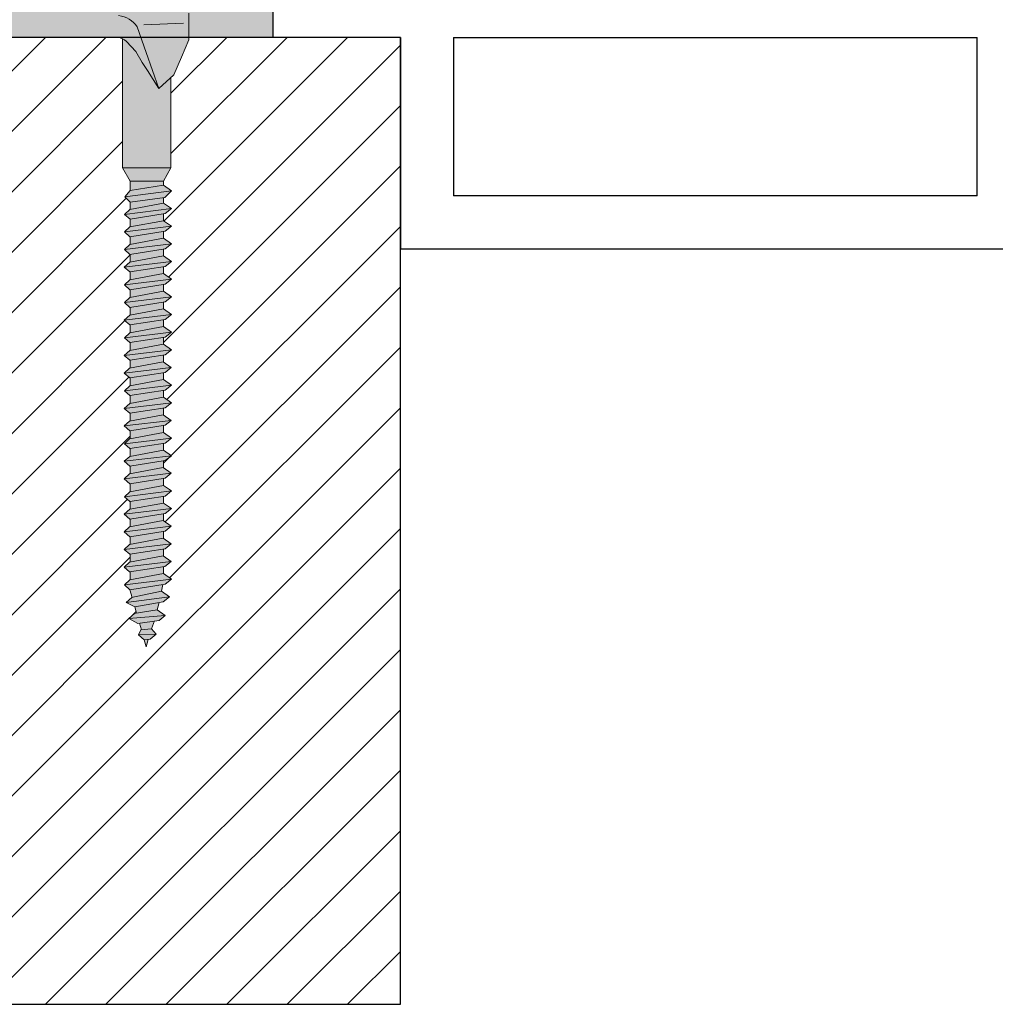
# Model space of a CAD drawing. Units: millimetres. Extents: x 10181 to 50181, y -3669 to 21737.
# Drawn here: x 19162 to 19323, y 8737 to 8900 of the extents above; entities that cross this region are included whole.
import ezdxf

# ---------------------------------------------------------------- set-up
doc = ezdxf.new("R2010")
doc.units = ezdxf.units.MM
doc.header["$LTSCALE"] = 0.1
for name, color, linetype, lineweight in [('Cls retino', 8, 'Continuous', 5), ('Connettori', 7, 'Continuous', 5), ('Testo', 7, 'Continuous', 5), ('Travetti ret', 43, 'Continuous', 5)]:
    doc.layers.add(name, color=color, linetype=linetype, lineweight=lineweight)
for name, color, linetype in [('Conn retino', 8, 'Continuous'), ('FOGLIO_1', 7, 'Continuous'), ('Travetti', 32, 'Continuous')]:
    doc.layers.add(name, color=color, linetype=linetype)

# ---------------------------------------------------------------- blocks, each defined once
blk = doc.blocks.new('CTL BASE 12-125 fronte')
at = {"layer": 'Conn retino'}
h = blk.add_hatch(color=256, dxfattribs=at)
h.paths.add_polyline_path([(-13.97, -0.21, 0.088609), (-14.64, -0.68), (-16.18, -2.32), (-17.21, -4.15), (-18.07, -5.46), (-19.97, -8.44), (-21.97, -6.6), (-21.97, -21.59), (-13.97, -21.59)])
h.paths.add_polyline_path([(-17.88, -2.49), (-16.41, 1.75, -0.223636), (-13.31, 3.61, -0.053802), (-11.43, 4), (-24.97, 4), (-24.97, 0), (-24.97, -0.41), (-23.75, -3.25), (-22.44, -6.17), (-19.97, -8.44)])
h.paths.add_polyline_path([(16.47, 1.75, 0.223636), (13.37, 3.61, 0.053802), (11.49, 4), (-11.43, 4, 0.053802), (-13.31, 3.61, 0.223636), (-16.41, 1.75), (-17.88, -2.49), (-19.97, -8.44), (-18.07, -5.46), (-17.21, -4.15), (-16.18, -2.32), (-14.64, -0.68, -0.201165), (-12.97, 0), (13.03, 0, -0.201165), (14.71, -0.68), (16.24, -2.32), (17.28, -4.15), (18.14, -5.46), (20.03, -8.44), (17.95, -2.49)])
h.paths.add_polyline_path([(22.03, -6.6), (20.03, -8.44), (18.14, -5.46), (17.28, -4.15), (16.24, -2.32), (14.71, -0.68, 0.088609), (14.03, -0.21), (14.03, -21.59), (22.03, -21.59)])
h.paths.add_polyline_path([(25.03, -0.41), (25.03, 0), (25.03, 4), (11.49, 4, -0.053802), (13.37, 3.61, -0.223636), (16.47, 1.75), (17.95, -2.49), (20.03, -8.44), (22.5, -6.17), (23.81, -3.25)])
h.paths.add_polyline_path([(26.03, 8.95, 0.348296), (22.03, 8.95), (22.03, 4), (26.03, 4)])
h.paths.add_polyline_path([(24.03, 9.65), (18.27, 9.65, -0.081724), (22.03, 8.95, -0.169164)])
h.paths.add_polyline_path([(22.03, 8.95, 0.081724), (18.27, 9.65), (17.8, 9.65, 0.081724), (14.03, 8.95), (14.03, 4), (22.03, 4)])
h.paths.add_polyline_path([(17.8, 9.65), (12.03, 9.65, -0.169164), (14.03, 8.95, -0.081724)])
h.paths.add_polyline_path([(14.03, 8.95, 0.348296), (10.03, 8.95), (10.03, 4), (14.03, 4)])
h.paths.add_polyline_path([(6.03, 8), (-5.97, 8), (-9.97, 4), (10.03, 4)])
h.paths.add_polyline_path([(6.03, 9), (-5.97, 9), (-5.97, 8), (6.03, 8)])
h.paths.add_polyline_path([(6.03, 9.5), (-5.97, 9.5), (-5.97, 9), (6.03, 9)])
h.paths.add_polyline_path([(-9.97, 8.95, 0.348296), (-13.97, 8.95), (-13.97, 4), (-9.97, 4)])
h.paths.add_polyline_path([(-13.97, 8.95, 0.081724), (-17.73, 9.65), (-18.2, 9.65, 0.081724), (-21.97, 8.95), (-21.97, 4), (-13.97, 4)])
h.paths.add_polyline_path([(-21.97, 8.95, 0.348296), (-25.97, 8.95), (-25.97, 4), (-21.97, 4)])
h.paths.add_polyline_path([(-18.2, 9.65), (-23.97, 9.65, -0.169164), (-21.97, 8.95, -0.081724)])
h.paths.add_polyline_path([(-11.97, 9.65), (-17.73, 9.65, -0.081724), (-13.97, 8.95, -0.169164)])
h = blk.add_hatch(color=256, dxfattribs=at)
h.paths.add_polyline_path([(18.26, -99.61), (17.63, -99.67), (17.97, -100.86)])
h.paths.add_polyline_path([(19.62, -98.75), (16.7, -98.88), (17.61, -99.68), (18.59, -99.58)])
h.paths.add_polyline_path([(18.84, -97.88), (17.05, -98.03), (16.7, -98.88), (19.62, -98.75)])
h.paths.add_polyline_path([(19.29, -96.59), (16.85, -96.96), (17.15, -98.02), (18.84, -97.88)])
h.paths.add_polyline_path([(20.07, -96.48), (21.1, -95.65), (15.08, -96.18), (16.55, -97)])
h.paths.add_polyline_path([(19.78, -94.73), (15.97, -95.36), (15.08, -96.18), (21.1, -95.65)])
h.paths.add_polyline_path([(20.07, -93.53), (16.07, -94.23), (16.37, -95.29), (19.78, -94.73)])
h.paths.add_polyline_path([(20.78, -93.41), (21.81, -92.59), (14.65, -93.52), (16.07, -94.23)])
h.paths.add_polyline_path([(20.49, -91.66), (15.54, -92.7), (14.65, -93.52), (21.81, -92.59)])
h.paths.add_polyline_path([(20.49, -91.66), (20.69, -90.55), (15.26, -91.4), (15.63, -92.69)])
h.paths.add_polyline_path([(21.09, -90.49), (22.12, -89.67), (14.34, -90.6), (15.26, -91.4)])
h.paths.add_polyline_path([(22.12, -89.67), (20.8, -88.74), (15.23, -89.78), (14.34, -90.6)])
h.paths.add_polyline_path([(20.8, -87.58), (15.27, -88.44), (15.27, -89.78), (20.8, -88.74)])
h.paths.add_polyline_path([(21.05, -87.54), (22.07, -86.72), (14.3, -87.65), (15.21, -88.44)])
h.paths.add_polyline_path([(22.07, -86.72), (20.76, -85.79), (15.19, -86.83), (14.3, -87.65)])
h.paths.add_polyline_path([(20.76, -85.79), (20.8, -85.82), (20.8, -84.67), (15.27, -85.53), (15.27, -86.82)])
h.paths.add_polyline_path([(21.06, -84.63), (22.09, -83.8), (14.31, -84.74), (15.23, -85.53)])
h.paths.add_polyline_path([(22.09, -83.8), (20.77, -82.88), (15.2, -83.92), (14.31, -84.74)])
h.paths.add_polyline_path([(20.77, -82.88), (20.8, -82.89), (20.8, -81.75), (15.27, -82.61), (15.27, -83.9)])
h.paths.add_polyline_path([(21.07, -81.71), (22.1, -80.89), (14.32, -81.83), (15.24, -82.62)])
h.paths.add_polyline_path([(22.1, -80.89), (20.78, -79.96), (15.21, -81), (14.32, -81.83)])
h.paths.add_polyline_path([(20.78, -79.96), (20.8, -79.97), (20.8, -78.84), (15.27, -79.7), (15.27, -80.99)])
h.paths.add_polyline_path([(21.08, -78.8), (22.11, -77.98), (14.33, -78.91), (15.25, -79.71)])
h.paths.add_polyline_path([(22.11, -77.98), (20.79, -77.05), (15.22, -78.09), (14.33, -78.91)])
h.paths.add_polyline_path([(20.8, -77.05), (20.8, -75.93), (15.27, -76.79), (15.27, -78.08)])
h.paths.add_polyline_path([(21.09, -75.89), (22.12, -75.06), (14.34, -76), (15.26, -76.79)])
h.paths.add_polyline_path([(22.12, -75.06), (20.8, -74.14), (15.23, -75.18), (14.34, -76)])
h.paths.add_polyline_path([(20.8, -74.14), (20.8, -72.99), (15.27, -73.85), (15.27, -75.17)])
h.paths.add_polyline_path([(21.07, -72.95), (22.1, -72.13), (14.32, -73.06), (15.24, -73.86)])
h.paths.add_polyline_path([(22.1, -72.13), (20.78, -71.2), (15.21, -72.24), (14.32, -73.06)])
h.paths.add_polyline_path([(20.8, -70.08), (15.27, -70.94), (15.27, -72.23), (20.8, -71.2)])
h.paths.add_polyline_path([(21.08, -70.04), (22.11, -69.22), (14.33, -70.15), (15.25, -70.94)])
h.paths.add_polyline_path([(22.11, -69.22), (20.79, -68.29), (15.22, -69.33), (14.33, -70.15)])
h.paths.add_polyline_path([(20.8, -68.29), (20.8, -67.17), (15.27, -68.03), (15.27, -69.32)])
h.paths.add_polyline_path([(21.09, -67.12), (22.12, -66.3), (14.34, -67.24), (15.26, -68.03)])
h.paths.add_polyline_path([(22.12, -66.3), (20.8, -65.38), (15.23, -66.42), (14.34, -67.24)])
h.paths.add_polyline_path([(20.8, -65.38), (20.8, -64.23), (15.27, -65.09), (15.27, -66.41)])
h.paths.add_polyline_path([(21.07, -64.19), (22.1, -63.37), (14.32, -64.3), (15.24, -65.1)])
h.paths.add_polyline_path([(22.1, -63.37), (20.78, -62.44), (15.21, -63.48), (14.32, -64.3)])
h.paths.add_polyline_path([(20.78, -62.44), (20.8, -62.45), (20.8, -61.32), (15.27, -62.18), (15.27, -63.47)])
h.paths.add_polyline_path([(21.08, -61.28), (22.11, -60.45), (14.33, -61.39), (15.25, -62.18)])
h.paths.add_polyline_path([(22.11, -60.45), (20.79, -59.53), (15.22, -60.57), (14.33, -61.39)])
h.paths.add_polyline_path([(20.8, -59.53), (20.8, -58.41), (15.27, -59.27), (15.27, -60.56)])
h.paths.add_polyline_path([(21.09, -58.36), (22.12, -57.54), (14.34, -58.48), (15.26, -59.27)])
h.paths.add_polyline_path([(22.12, -57.54), (20.8, -56.61), (15.23, -57.65), (14.34, -58.48)])
h.paths.add_polyline_path([(20.8, -56.62), (20.8, -55.47), (15.27, -56.33), (15.27, -57.65)])
h.paths.add_polyline_path([(21.07, -55.43), (22.1, -54.6), (14.32, -55.54), (15.24, -56.33)])
h.paths.add_polyline_path([(22.1, -54.6), (20.78, -53.68), (15.21, -54.72), (14.32, -55.54)])
h.paths.add_polyline_path([(20.8, -53.68), (20.8, -52.56), (15.27, -53.42), (15.27, -54.71)])
h.paths.add_polyline_path([(21.08, -52.51), (22.11, -51.69), (14.33, -52.63), (15.25, -53.42)])
h.paths.add_polyline_path([(22.11, -51.69), (20.79, -50.77), (15.22, -51.81), (14.33, -52.63)])
h.paths.add_polyline_path([(20.8, -50.76), (20.8, -49.65), (15.27, -50.51), (15.27, -51.8)])
h.paths.add_polyline_path([(21.09, -49.6), (22.12, -48.78), (14.34, -49.72), (15.26, -50.51)])
h.paths.add_polyline_path([(22.12, -48.78), (20.8, -47.85), (15.23, -48.89), (14.34, -49.72)])
h.paths.add_polyline_path([(20.8, -47.85), (20.8, -46.72), (15.27, -47.58), (15.27, -48.89)])
h.paths.add_polyline_path([(21.08, -46.67), (22.11, -45.85), (14.33, -46.79), (15.25, -47.58)])
h.paths.add_polyline_path([(22.11, -45.85), (20.79, -44.92), (15.22, -45.96), (14.33, -46.79)])
h.paths.add_polyline_path([(20.8, -44.92), (20.8, -43.81), (15.27, -44.66), (15.27, -45.96)])
h.paths.add_polyline_path([(22.12, -42.94), (14.34, -43.87), (15.26, -44.67), (21.09, -43.76)])
h.paths.add_polyline_path([(22.12, -42.94), (20.8, -42.01), (15.23, -43.05), (14.34, -43.87)])
h.paths.add_polyline_path([(20.8, -42.01), (20.8, -40.88), (15.27, -41.74), (15.27, -43.04)])
h.paths.add_polyline_path([(21.09, -40.84), (22.12, -40.02), (14.34, -40.95), (15.26, -41.75)])
h.paths.add_polyline_path([(22.12, -40.02), (20.8, -39.09), (15.23, -40.13), (14.34, -40.95)])
h.paths.add_polyline_path([(20.8, -39.09), (20.8, -37.95), (15.27, -38.81), (15.27, -40.12)])
h.paths.add_polyline_path([(21.08, -37.91), (22.11, -37.09), (14.33, -38.02), (15.25, -38.82)])
h.paths.add_polyline_path([(22.11, -37.09), (20.79, -36.16), (15.22, -37.2), (14.33, -38.02)])
h.paths.add_polyline_path([(20.8, -36.16), (20.8, -35.04), (15.27, -35.9), (15.27, -37.19)])
h.paths.add_polyline_path([(21.09, -35), (22.12, -34.18), (14.34, -35.11), (15.26, -35.9)])
h.paths.add_polyline_path([(22.12, -34.18), (20.8, -33.25), (15.23, -34.29), (14.34, -35.11)])
h.paths.add_polyline_path([(20.8, -33.25), (20.8, -32.12), (15.27, -32.98), (15.27, -34.28)])
h.paths.add_polyline_path([(21.09, -32.08), (22.12, -31.25), (14.34, -32.19), (15.26, -32.98)])
h.paths.add_polyline_path([(22.12, -31.25), (20.8, -30.33), (15.23, -31.37), (14.34, -32.19)])
h.paths.add_polyline_path([(20.8, -30.33), (20.8, -29.21), (15.27, -30.07), (15.27, -31.36)])
h.paths.add_polyline_path([(21.1, -29.16), (22.13, -28.34), (14.35, -29.28), (15.27, -30.07)])
h.paths.add_polyline_path([(22.13, -28.34), (20.81, -27.42), (15.24, -28.46), (14.35, -29.28)])
h.paths.add_polyline_path([(20.8, -27.42), (20.8, -26.54), (15.27, -27.29), (15.27, -28.45)])
h.paths.add_polyline_path([(21.01, -26.51), (22.12, -25.41), (14.42, -26.38), (15.27, -27.29)])
h.paths.add_polyline_path([(22.12, -25.41), (20.8, -24.48), (15.28, -25.34), (14.42, -26.38)])
h.paths.add_polyline_path([(20.8, -24.48), (20.8, -23.77), (15.27, -23.77), (15.27, -25.34)])
h.paths.add_polyline_path([(22.03, -21.59), (14.03, -21.59), (15.27, -23.77), (20.8, -23.77)])
at = {"layer": 'Connettori'}
for p, q in [((25.03, 0), (25.03, 4)), ((16.47, 1.75), (17.95, -2.49)), ((17.58, 2.1), (24.11, 2.38)), ((-13.03, 0), (13.03, 0)), ((-13.03, 0), (13.03, 0)), ((25.03, 0), (25.03, -0.41)), ((14.03, -21.59), (14.03, -0.21)), ((16.24, -2.32), (14.71, -0.68)), ((25.03, -0.41), (23.81, -3.25)), ((16.24, -2.32), (16.24, -2.32)), ((17.28, -4.15), (16.24, -2.32)), ((17.95, -2.49), (20.03, -8.44)), ((23.81, -3.25), (22.5, -6.17)), ((18.14, -5.46), (17.28, -4.15)), ((20.03, -8.44), (18.14, -5.46)), ((22.5, -6.17), (20.03, -8.44)), ((22.03, -21.59), (22.03, -6.6)), ((14.03, -21.59), (15.27, -23.77)), ((22.03, -21.59), (14.03, -21.59)), ((22.03, -21.59), (20.8, -23.77)), ((15.27, -23.77), (15.27, -25.35)), ((20.8, -23.77), (15.27, -23.77)), ((20.8, -23.77), (20.8, -24.48)), ((14.42, -26.38), (15.28, -25.34)), ((14.42, -26.38), (22.12, -25.41)), ((20.8, -24.48), (15.28, -25.34)), ((20.8, -24.48), (22.12, -25.41)), ((22.12, -25.41), (21.01, -26.51)), ((15.27, -27.29), (14.42, -26.38)), ((15.25, -28.46), (20.81, -27.42)), ((21.01, -26.51), (15.27, -27.29)), ((15.27, -27.29), (15.27, -28.45)), ((20.8, -26.54), (20.8, -27.42)), ((20.81, -27.42), (22.13, -28.34)), ((14.35, -29.28), (22.13, -28.34)), ((14.35, -29.28), (15.27, -28.43)), ((15.27, -30.07), (14.35, -29.28)), ((21.1, -29.16), (15.27, -30.07)), ((20.8, -29.21), (20.8, -30.33)), ((22.13, -28.34), (21.1, -29.16)), ((15.23, -31.37), (20.8, -30.33)), ((15.27, -30.07), (15.27, -31.36)), ((20.8, -30.33), (22.12, -31.25)), ((14.34, -32.19), (22.12, -31.25)), ((14.34, -32.19), (15.23, -31.37)), ((15.26, -32.98), (14.34, -32.19)), ((21.09, -32.08), (15.26, -32.98)), ((20.8, -32.12), (20.8, -33.25)), ((22.12, -31.25), (21.09, -32.08)), ((14.34, -35.11), (22.12, -34.18)), ((15.23, -34.29), (20.8, -33.25)), ((15.27, -32.98), (15.27, -34.28)), ((20.8, -33.25), (22.12, -34.18)), ((22.12, -34.18), (21.09, -35)), ((14.34, -35.11), (15.23, -34.29)), ((15.26, -35.9), (14.34, -35.11)), ((21.09, -35), (15.26, -35.9)), ((20.8, -35.04), (20.8, -36.16)), ((14.33, -38.02), (22.11, -37.09)), ((14.33, -38.02), (15.22, -37.2)), ((15.22, -37.2), (20.79, -36.16)), ((15.27, -35.9), (15.27, -37.19)), ((20.79, -36.16), (22.11, -37.09)), ((22.11, -37.09), (21.08, -37.91)), ((15.25, -38.82), (14.33, -38.02)), ((15.23, -40.13), (20.8, -39.09)), ((21.08, -37.91), (15.25, -38.82)), ((15.27, -38.81), (15.27, -40.12)), ((20.8, -37.95), (20.8, -39.09)), ((20.8, -39.09), (22.12, -40.02)), ((14.34, -40.95), (22.12, -40.02)), ((14.34, -40.95), (15.23, -40.13)), ((22.12, -40.02), (21.09, -40.84)), ((15.26, -41.75), (14.34, -40.95)), ((15.23, -43.05), (20.8, -42.01)), ((21.09, -40.84), (15.26, -41.75)), ((15.27, -41.74), (15.27, -43.04)), ((20.8, -40.88), (20.8, -42.01)), ((20.8, -42.01), (22.12, -42.94)), ((14.34, -43.87), (22.12, -42.94)), ((14.34, -43.87), (15.23, -43.05)), ((15.26, -44.67), (14.34, -43.87)), ((21.09, -43.76), (15.26, -44.67)), ((20.8, -43.81), (20.8, -44.93)), ((22.12, -42.94), (21.09, -43.76)), ((15.22, -45.96), (20.79, -44.92)), ((15.27, -44.66), (15.27, -45.96)), ((20.79, -44.92), (22.11, -45.85)), ((14.33, -46.79), (22.11, -45.85)), ((14.33, -46.79), (15.22, -45.96)), ((15.25, -47.58), (14.33, -46.79)), ((21.08, -46.67), (15.25, -47.58)), ((20.8, -46.72), (20.8, -47.85)), ((22.11, -45.85), (21.08, -46.67)), ((14.34, -49.72), (22.12, -48.78)), ((15.23, -48.89), (20.8, -47.85)), ((15.27, -47.58), (15.27, -48.89)), ((20.8, -47.85), (22.12, -48.78)), ((22.12, -48.78), (21.09, -49.6)), ((14.34, -49.72), (15.23, -48.89)), ((15.26, -50.51), (14.34, -49.72)), ((21.09, -49.6), (15.26, -50.51)), ((15.27, -50.51), (15.27, -51.8)), ((20.8, -49.65), (20.8, -50.77)), ((14.33, -52.63), (22.11, -51.69)), ((14.33, -52.63), (15.22, -51.81)), ((15.22, -51.81), (20.79, -50.77)), ((20.79, -50.77), (22.11, -51.69)), ((22.11, -51.69), (21.08, -52.51)), ((15.25, -53.42), (14.33, -52.63)), ((15.21, -54.72), (20.78, -53.68)), ((21.08, -52.51), (15.25, -53.42)), ((15.27, -53.42), (15.27, -54.71)), ((20.78, -53.68), (22.1, -54.6)), ((20.8, -52.56), (20.8, -53.69)), ((14.32, -55.54), (22.1, -54.6)), ((14.32, -55.54), (15.21, -54.72)), ((22.1, -54.6), (21.07, -55.43)), ((15.24, -56.33), (14.32, -55.54)), ((15.23, -57.65), (20.8, -56.61)), ((21.07, -55.43), (15.24, -56.33)), ((15.27, -56.33), (15.27, -57.65)), ((20.8, -55.47), (20.8, -56.62)), ((20.8, -56.61), (22.12, -57.54)), ((14.34, -58.48), (22.12, -57.54)), ((14.34, -58.48), (15.23, -57.65)), ((15.26, -59.27), (14.34, -58.48)), ((21.09, -58.36), (15.26, -59.27)), ((20.8, -58.41), (20.8, -59.53)), ((22.12, -57.54), (21.09, -58.36)), ((15.22, -60.57), (20.79, -59.53)), ((15.27, -59.27), (15.27, -60.56)), ((20.79, -59.53), (22.11, -60.45)), ((14.33, -61.39), (22.11, -60.45)), ((14.33, -61.39), (15.22, -60.57)), ((15.25, -62.18), (14.33, -61.39)), ((21.08, -61.28), (15.25, -62.18)), ((20.8, -61.32), (20.8, -62.45)), ((22.11, -60.45), (21.08, -61.28)), ((14.32, -64.3), (22.1, -63.37)), ((14.32, -64.3), (15.21, -63.48)), ((15.21, -63.48), (20.78, -62.44)), ((15.27, -62.18), (15.27, -63.47)), ((20.78, -62.44), (22.1, -63.37)), ((22.1, -63.37), (21.07, -64.19)), ((15.24, -65.1), (14.32, -64.3)), ((21.07, -64.19), (15.24, -65.1)), ((15.27, -65.09), (15.27, -66.41)), ((20.8, -64.23), (20.8, -65.38)), ((14.34, -67.24), (22.12, -66.3)), ((14.34, -67.24), (15.26, -66.39)), ((15.23, -66.42), (20.8, -65.38)), ((20.8, -65.38), (22.12, -66.3)), ((22.12, -66.3), (21.09, -67.12)), ((15.26, -68.03), (14.34, -67.24)), ((15.22, -69.33), (20.79, -68.29)), ((21.09, -67.12), (15.26, -68.03)), ((15.27, -68.03), (15.27, -69.32)), ((20.79, -68.29), (22.11, -69.22)), ((20.8, -67.17), (20.8, -68.29)), ((14.33, -70.15), (22.11, -69.22)), ((14.33, -70.15), (15.22, -69.33)), ((21.08, -70.04), (15.25, -70.94)), ((22.11, -69.22), (21.08, -70.04)), ((15.25, -70.94), (14.33, -70.15)), ((15.21, -72.24), (20.78, -71.2)), ((15.27, -70.94), (15.27, -72.23)), ((20.78, -71.2), (22.1, -72.13)), ((20.8, -70.08), (20.8, -71.21)), ((14.32, -73.06), (22.1, -72.13)), ((14.32, -73.06), (15.21, -72.24)), ((15.24, -73.86), (14.32, -73.06)), ((21.07, -72.95), (15.24, -73.86)), ((20.8, -72.99), (20.8, -74.14)), ((22.1, -72.13), (21.07, -72.95)), ((15.23, -75.18), (20.8, -74.14)), ((15.27, -73.85), (15.27, -75.17)), ((20.8, -74.14), (22.12, -75.06)), ((14.34, -76), (22.12, -75.06)), ((14.34, -76), (15.23, -75.18)), ((15.26, -76.79), (14.34, -76)), ((21.09, -75.89), (15.26, -76.79)), ((20.8, -75.93), (20.8, -77.05)), ((22.12, -75.06), (21.09, -75.89)), ((14.33, -78.91), (22.11, -77.98)), ((14.33, -78.91), (15.22, -78.09)), ((15.22, -78.09), (20.79, -77.05)), ((15.27, -76.79), (15.27, -78.08)), ((20.79, -77.05), (22.11, -77.98)), ((22.11, -77.98), (21.08, -78.8)), ((15.25, -79.71), (14.33, -78.91)), ((21.08, -78.8), (15.25, -79.71)), ((15.27, -79.7), (15.27, -80.99)), ((20.8, -78.84), (20.8, -79.97)), ((14.32, -81.83), (22.1, -80.89)), ((14.32, -81.83), (15.21, -81)), ((15.21, -81), (20.78, -79.96)), ((20.78, -79.96), (22.1, -80.89)), ((22.1, -80.89), (21.07, -81.71)), ((15.24, -82.62), (14.32, -81.83)), ((15.2, -83.92), (20.77, -82.88)), ((21.07, -81.71), (15.24, -82.62)), ((15.27, -82.61), (15.27, -83.9)), ((20.77, -82.88), (22.09, -83.8)), ((20.8, -81.75), (20.8, -82.89)), ((14.31, -84.74), (22.09, -83.8)), ((14.31, -84.74), (15.2, -83.92)), ((21.06, -84.63), (15.23, -85.53)), ((20.8, -84.67), (20.8, -85.82)), ((22.09, -83.8), (21.06, -84.63)), ((15.23, -85.53), (14.31, -84.74)), ((15.19, -86.83), (20.76, -85.79)), ((15.27, -85.53), (15.27, -86.82)), ((20.76, -85.79), (22.07, -86.72)), ((14.3, -87.65), (22.07, -86.72)), ((14.3, -87.65), (15.19, -86.83)), ((15.21, -88.44), (14.3, -87.65)), ((21.05, -87.54), (15.21, -88.44)), ((20.8, -87.58), (20.8, -88.74)), ((22.07, -86.72), (21.05, -87.54)), ((15.23, -89.78), (20.8, -88.74)), ((15.27, -88.44), (15.27, -89.78)), ((20.8, -88.74), (22.12, -89.67)), ((14.34, -90.6), (22.12, -89.67)), ((14.34, -90.6), (15.23, -89.78)), ((15.26, -91.4), (14.34, -90.6)), ((21.09, -90.49), (15.26, -91.4)), ((20.49, -91.66), (20.69, -90.55)), ((22.12, -89.67), (21.09, -90.49)), ((14.65, -93.52), (21.81, -92.59)), ((14.65, -93.52), (15.57, -92.68)), ((15.26, -91.4), (15.63, -92.69)), ((15.54, -92.7), (20.49, -91.66)), ((20.49, -91.66), (21.81, -92.59)), ((21.81, -92.59), (20.78, -93.41)), ((16.07, -94.23), (14.65, -93.52)), ((20.78, -93.41), (16.07, -94.23)), ((16.07, -94.23), (16.37, -95.29)), ((19.78, -94.73), (20.07, -93.53)), ((15.08, -96.18), (15.99, -95.33)), ((15.08, -96.18), (21.1, -95.65)), ((15.97, -95.36), (19.78, -94.73)), ((19.78, -94.73), (21.1, -95.65)), ((21.1, -95.65), (20.07, -96.48)), ((16.55, -97), (15.08, -96.18)), ((20.07, -96.48), (16.55, -97)), ((16.85, -96.96), (17.15, -98.02)), ((18.84, -97.88), (19.3, -96.57)), ((16.7, -98.88), (17.05, -98.03)), ((16.7, -98.88), (19.62, -98.75)), ((17.61, -99.68), (16.7, -98.88)), ((17.05, -98.03), (18.84, -97.88)), ((19.62, -98.75), (18.59, -99.58)), ((18.84, -97.88), (19.62, -98.75)), ((18.59, -99.58), (17.61, -99.68)), ((17.63, -99.67), (17.97, -100.86)), ((17.97, -100.86), (18.26, -99.61))]:
    blk.add_line(p, q, dxfattribs=at)
for centre, radius, start, end in [((12.95, -0.61), 4.24, 33.7947, 84.2186), ((13.06, -2.34), 2.34, 45.295, 90.7914)]:
    blk.add_arc(centre, radius, start, end, dxfattribs=at)

msp = doc.modelspace()

# ---------------------------------------------------------------- hatches: boundary and pattern name
at = {"layer": 'Cls retino'}
h = msp.add_hatch(dxfattribs=at)
h.set_pattern_fill('AR-CONC', color=256, scale=0.1, style=0)
h.set_pattern_definition([(50, (1980.826, -6768.221), (18.218467, -1.593909), [1.905, -20.955]), (355, (1980.826, -6768.221), (-3.524283, 19.105664), [1.524, -16.764]), (100.451, (1982.344, -6768.354), (14.69425, 17.511669), [1.619, -17.809]), (46.1842, (1980.826, -6763.14), (27.107904, -4.204233), [2.8575, -31.4325]), (96.6356, (1983.085, -6763.491), (23.740423, 24.742556), [2.4285, -26.7135]), (351.184, (1980.826, -6763.14), (23.74046, 24.742512), [2.286, -25.146]), (21, (1983.366, -6764.411), (15.161488, -10.226552), [1.905, -20.955]), (326, (1983.366, -6764.411), (6.180203, 18.418797), [1.524, -16.764]), (71.4514, (1984.63, -6765.263), (21.341649, 8.192286), [1.619, -17.809]), (37.5, (1980.826, -6768.221), (0.3088603, 8.4555039), [0, -16.5608, 0, -17.018, 0, -16.8275]), (7.5, (1980.826, -6768.221), (6.6819663, 10.0180575), [0, -9.7028, 0, -16.1798, 0, -6.4135]), (327.5, (1975.162, -6768.221), (13.5590595, -0.5728744), [0, -6.35, 0, -19.812, 0, -26.289]), (317.5, (1972.622, -6768.221), (14.812918, 2.542649), [0, -8.255, 0, -13.1572, 0, -18.669])])
h.paths.add_polyline_path([(18864.79, 9030.31), (18864.79, 8999.39), (19158.83, 8999.39), (19158.83, 9017.02), (19158.33, 9017.02, -1), (19158.33, 9022.02), (19171.33, 9022.02, -1), (19171.33, 9017.02), (19170.83, 9017.02), (19170.83, 8999.39), (19464.79, 8999.39), (19464.79, 9030.31), (19164.79, 9030.31)])
h.paths.add_polyline_path([(19122.88, 9002.56, -1), (19125.88, 9002.56, -1)], flags=16)
h.paths.add_polyline_path([(18931.59, 9002.56, -1), (18928.59, 9002.56, -1)], flags=16)
h.paths.add_polyline_path([(19203.71, 9002.56, -1), (19206.71, 9002.56, -1)], flags=16)
h.paths.add_polyline_path([(19398, 9002.56, -1), (19401, 9002.56, -1)], flags=16)
h.paths.add_polyline_path([(19224.79, 8975.74), (19231.07, 8982.02), (19464.79, 8982.02), (19464.79, 8993.39), (19170.83, 8993.39), (19170.83, 8905.02), (19174.83, 8901.02), (19174.83, 8905.97, -0.169164), (19176.83, 8906.66), (19182.59, 8906.66, -0.009893), (19183.06, 8906.66), (19188.83, 8906.66, -0.169164), (19190.83, 8905.97), (19190.83, 8901.02), (19189.83, 8901.02), (19189.83, 8897.02), (19203.76, 8897.02), (19203.76, 8910.3), (19224.79, 8920.86)])
h.paths.add_polyline_path([(19197.05, 8916.97, -1), (19194.05, 8916.97, -1)], flags=16)
h.paths.add_polyline_path([(19158.83, 8993.39), (18864.79, 8993.39), (18864.79, 8982.02), (19098.52, 8982.02), (19104.79, 8975.74), (19104.79, 8920.86), (19125.83, 8910.3), (19125.83, 8897.02), (19139.83, 8897.02), (19139.83, 8901.02), (19138.83, 8901.02), (19138.83, 8905.97, -0.169164), (19140.83, 8906.66), (19146.59, 8906.66, -0.009893), (19147.06, 8906.66), (19152.83, 8906.66, -0.169164), (19154.83, 8905.97), (19154.83, 8901.02), (19158.83, 8905.02)])
h.paths.add_polyline_path([(19135.54, 8916.97, -1), (19132.54, 8916.97, -1)], flags=16)
at = {"layer": 'Travetti ret'}
h = msp.add_hatch(dxfattribs=at)
h.set_pattern_fill('JIS_WOOD', color=256, scale=10, style=0)
h.set_pattern_definition([(45, (1280.826, -6768.221), (-5, 5), [])])
h.paths.add_polyline_path([(19224.79, 8897.02), (19203.76, 8897.02), (19190, 8897.02), (19188.61, 8893.76), (19187.3, 8890.85), (19186.83, 8890.41), (19186.83, 8875.43), (19185.59, 8873.25), (19185.59, 8872.53), (19186.91, 8871.61), (19185.59, 8870.29), (19185.59, 8869.61), (19186.92, 8868.67), (19185.59, 8867.61), (19185.59, 8866.69), (19186.91, 8865.76), (19185.59, 8864.7), (19185.59, 8863.77), (19186.91, 8862.84), (19185.59, 8861.78), (19185.59, 8860.85), (19186.9, 8859.93), (19185.59, 8858.88), (19185.59, 8857.93), (19186.91, 8857), (19185.59, 8855.94), (19185.59, 8855.01), (19186.91, 8854.08), (19185.59, 8853.02), (19185.59, 8852.09), (19186.9, 8851.17), (19185.59, 8850.12), (19185.59, 8849.17), (19186.91, 8848.24), (19185.59, 8847.18), (19185.59, 8846.25), (19186.9, 8845.33), (19185.59, 8844.28), (19185.59, 8843.33), (19186.89, 8842.41), (19185.59, 8841.37), (19185.59, 8840.41), (19186.91, 8839.48), (19185.59, 8838.42), (19185.59, 8837.49), (19186.9, 8836.56), (19185.59, 8835.51), (19185.59, 8834.57), (19186.89, 8833.65), (19185.59, 8832.61), (19185.59, 8831.65), (19186.91, 8830.71), (19185.59, 8829.66), (19185.59, 8828.73), (19186.9, 8827.8), (19185.59, 8826.75), (19185.59, 8825.8), (19186.89, 8824.89), (19185.59, 8823.85), (19185.59, 8822.88), (19186.91, 8821.95), (19185.59, 8820.89), (19185.59, 8819.96), (19186.9, 8819.04), (19185.59, 8817.99), (19185.59, 8817.04), (19186.89, 8816.13), (19185.59, 8815.09), (19185.59, 8814.12), (19186.88, 8813.21), (19185.59, 8812.18), (19185.59, 8811.2), (19186.87, 8810.3), (19185.59, 8809.28), (19185.59, 8808.28), (19186.91, 8807.35), (19185.43, 8806.16), (19185.29, 8805.35), (19186.6, 8804.43), (19184.73, 8802.93), (19184.58, 8802.29), (19185.89, 8801.36), (19184.86, 8800.54), (19184.09, 8800.42), (19183.63, 8799.14), (19184.42, 8798.26), (19182.99, 8797.12), (19182.76, 8796.15), (19182.42, 8797.32), (19181.49, 8798.13), (19181.9, 8799.14), (19181.71, 8799.81), (19179.87, 8800.84), (19181.1, 8801.97), (19180.86, 8802.79), (19179.45, 8803.49), (19180.41, 8804.38), (19180.05, 8805.62), (19179.14, 8806.41), (19180.06, 8807.27), (19180.06, 8808.52), (19179.09, 8809.36), (19180.06, 8810.26), (19180.06, 8811.45), (19179.1, 8812.28), (19180.06, 8813.16), (19180.06, 8814.37), (19179.12, 8815.19), (19180.06, 8816.07), (19180.06, 8817.29), (19179.13, 8818.1), (19180.06, 8818.97), (19180.06, 8820.21), (19179.14, 8821.02), (19180.06, 8821.87), (19180.06, 8823.13), (19179.12, 8823.95), (19180.06, 8824.83), (19180.06, 8826.05), (19179.13, 8826.86), (19180.06, 8827.73), (19180.06, 8828.98), (19179.14, 8829.78), (19180.06, 8830.63), (19180.06, 8831.89), (19179.12, 8832.71), (19180.06, 8833.59), (19180.06, 8834.82), (19179.13, 8835.63), (19180.06, 8836.49), (19180.06, 8837.74), (19179.14, 8838.54), (19180.06, 8839.39), (19180.06, 8840.65), (19179.12, 8841.48), (19180.06, 8842.35), (19180.06, 8843.58), (19179.13, 8844.39), (19180.06, 8845.25), (19180.06, 8846.5), (19179.14, 8847.3), (19180.06, 8848.16), (19180.06, 8849.42), (19179.13, 8850.23), (19180.06, 8851.1), (19180.06, 8852.34), (19179.14, 8853.14), (19180.06, 8854), (19180.06, 8855.26), (19179.14, 8856.06), (19180.06, 8856.92), (19180.06, 8858.18), (19179.13, 8858.99), (19180.06, 8859.86), (19180.06, 8861.1), (19179.14, 8861.9), (19180.06, 8862.76), (19180.06, 8864.02), (19179.14, 8864.83), (19180.06, 8865.68), (19180.06, 8866.95), (19179.15, 8867.74), (19180.06, 8868.58), (19180.06, 8869.73), (19179.22, 8870.64), (19180.06, 8871.66), (19180.06, 8873.25), (19178.83, 8875.43), (19178.83, 8896.81, 0.103599), (19177.89, 8897.02), (19151.76, 8897.02, 0.103599), (19150.83, 8896.81), (19150.83, 8875.43), (19149.59, 8873.25), (19149.59, 8872.53), (19150.91, 8871.61), (19149.59, 8870.29), (19149.59, 8869.61), (19150.92, 8868.67), (19149.59, 8867.61), (19149.59, 8866.69), (19150.91, 8865.76), (19149.59, 8864.7), (19149.59, 8863.77), (19150.91, 8862.84), (19149.59, 8861.78), (19149.59, 8860.85), (19150.9, 8859.93), (19149.59, 8858.88), (19149.59, 8857.93), (19150.91, 8857), (19149.59, 8855.94), (19149.59, 8855.01), (19150.91, 8854.08), (19149.59, 8853.02), (19149.59, 8852.09), (19150.9, 8851.17), (19149.59, 8850.12), (19149.59, 8849.17), (19150.91, 8848.24), (19149.59, 8847.18), (19149.59, 8846.25), (19150.9, 8845.33), (19149.59, 8844.28), (19149.59, 8843.33), (19150.89, 8842.41), (19149.59, 8841.37), (19149.59, 8840.41), (19150.91, 8839.48), (19149.59, 8838.42), (19149.59, 8837.49), (19150.9, 8836.56), (19149.59, 8835.51), (19149.59, 8834.57), (19150.89, 8833.65), (19149.59, 8832.61), (19149.59, 8831.65), (19150.91, 8830.71), (19149.59, 8829.66), (19149.59, 8828.73), (19150.9, 8827.8), (19149.59, 8826.75), (19149.59, 8825.8), (19150.89, 8824.89), (19149.59, 8823.85), (19149.59, 8822.88), (19150.91, 8821.95), (19149.59, 8820.89), (19149.59, 8819.96), (19150.9, 8819.04), (19149.59, 8817.99), (19149.59, 8817.04), (19150.89, 8816.13), (19149.59, 8815.09), (19149.59, 8814.12), (19150.88, 8813.21), (19149.59, 8812.18), (19149.59, 8811.2), (19150.87, 8810.3), (19149.59, 8809.28), (19149.59, 8808.28), (19150.91, 8807.35), (19149.43, 8806.16), (19149.29, 8805.35), (19150.6, 8804.43), (19148.73, 8802.93), (19148.58, 8802.29), (19149.89, 8801.36), (19148.86, 8800.54), (19148.09, 8800.42), (19147.63, 8799.14), (19148.42, 8798.26), (19146.99, 8797.12), (19146.76, 8796.15), (19146.42, 8797.32), (19145.49, 8798.13), (19145.9, 8799.14), (19145.71, 8799.81), (19143.87, 8800.84), (19145.1, 8801.97), (19144.86, 8802.79), (19143.45, 8803.49), (19144.41, 8804.38), (19144.05, 8805.62), (19143.14, 8806.41), (19144.06, 8807.27), (19144.06, 8808.52), (19143.09, 8809.36), (19144.06, 8810.26), (19144.06, 8811.45), (19143.1, 8812.28), (19144.06, 8813.16), (19144.06, 8814.37), (19143.12, 8815.19), (19144.06, 8816.07), (19144.06, 8817.29), (19143.13, 8818.1), (19144.06, 8818.97), (19144.06, 8820.21), (19143.14, 8821.02), (19144.06, 8821.87), (19144.06, 8823.13), (19143.12, 8823.95), (19144.06, 8824.83), (19144.06, 8826.05), (19143.13, 8826.86), (19144.06, 8827.73), (19144.06, 8828.98), (19143.14, 8829.78), (19144.06, 8830.63), (19144.06, 8831.89), (19143.12, 8832.71), (19144.06, 8833.59), (19144.06, 8834.82), (19143.13, 8835.63), (19144.06, 8836.49), (19144.06, 8837.74), (19143.14, 8838.54), (19144.06, 8839.39), (19144.06, 8840.65), (19143.12, 8841.48), (19144.06, 8842.35), (19144.06, 8843.58), (19143.13, 8844.39), (19144.06, 8845.25), (19144.06, 8846.5), (19143.14, 8847.3), (19144.06, 8848.16), (19144.06, 8849.42), (19143.13, 8850.23), (19144.06, 8851.1), (19144.06, 8852.34), (19143.14, 8853.14), (19144.06, 8854), (19144.06, 8855.26), (19143.14, 8856.06), (19144.06, 8856.92), (19144.06, 8858.18), (19143.13, 8858.99), (19144.06, 8859.86), (19144.06, 8861.1), (19143.14, 8861.9), (19144.06, 8862.76), (19144.06, 8864.02), (19143.14, 8864.83), (19144.06, 8865.68), (19144.06, 8866.95), (19143.15, 8867.74), (19144.06, 8868.58), (19144.06, 8869.73), (19143.22, 8870.64), (19144.06, 8871.66), (19144.06, 8873.25), (19142.83, 8875.43), (19142.83, 8890.41), (19142.36, 8890.85), (19141.05, 8893.76), (19139.65, 8897.02), (19104.79, 8897.02), (19104.79, 8862.02), (19104.79, 8737.02), (19224.79, 8737.02)])

# ---------------------------------------------------------------- linework, layer by layer
at = {"layer": 'FOGLIO_1', "color": 32, "linetype": 'Continuous'}
for p, q in [((19203.76, 8897.02), (19203.76, 8910.3)), ((19224.79, 8897.02), (19203.76, 8897.02)), ((19224.79, 8897.02), (19224.79, 8862.02)), ((19233.58, 8897.02), (19233.58, 8870.8)), ((19233.58, 8897.02), (19320.19, 8897.02)), ((19320.19, 8870.8), (19320.19, 8897.02)), ((19320.19, 8870.8), (19233.58, 8870.8)), ((19224.79, 8862.02), (19464.79, 8862.02))]:
    msp.add_line(p, q, dxfattribs=at)
at = {"layer": 'Travetti'}
msp.add_lwpolyline([(19104.79, 8737.02), (19224.79, 8737.02), (19224.79, 8897.02), (19104.79, 8897.02)], close=True, dxfattribs=at)

# ---------------------------------------------------------------- block references
at = {"layer": 'Testo'}
msp.add_blockref('CTL BASE 12-125 fronte', (19164.79, 8897.02), dxfattribs=at)

doc.saveas('drawing.dxf')
